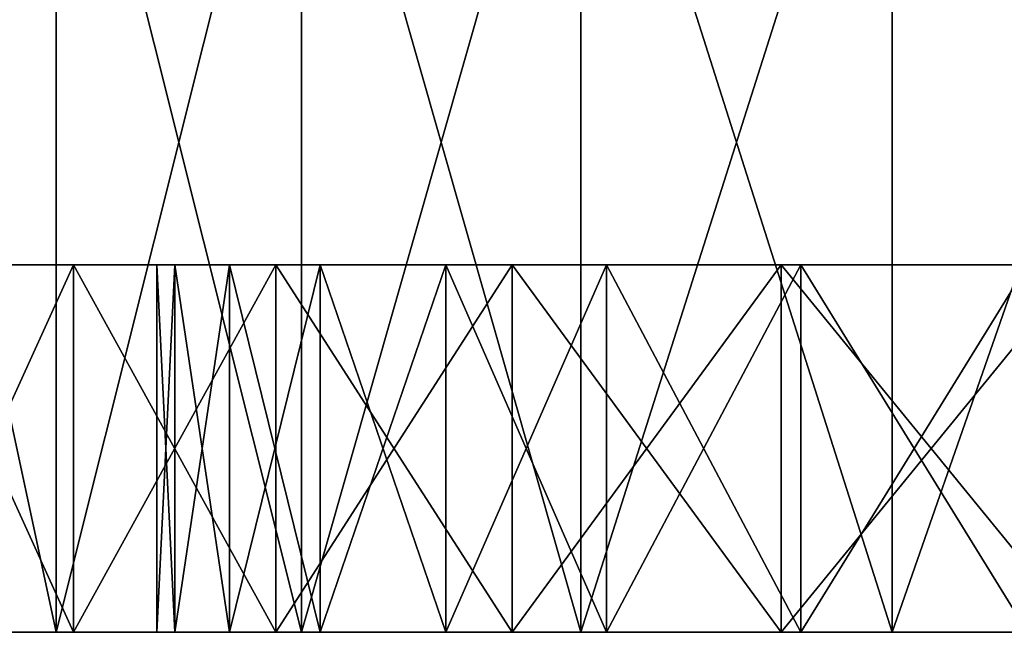
# Model space of a CAD drawing. Units: millimetres. Extents: x -86 to 88, y -70 to 289.
# Drawn here: x -25 to -21, y -70 to -68 of the extents above; entities that cross this region are included whole.
import ezdxf

# ---------------------------------------------------------------- set-up
doc = ezdxf.new("R2010")
doc.units = ezdxf.units.MM
doc.header["$LTSCALE"] = 65.185185
for name, color, linetype in [('382', 7, 'CONTINUOUS'), ('383', 7, 'CONTINUOUS'), ('384', 7, 'CONTINUOUS'), ('385', 7, 'CONTINUOUS'), ('386', 7, 'CONTINUOUS'), ('387', 7, 'CONTINUOUS'), ('392', 7, 'CONTINUOUS'), ('393', 7, 'CONTINUOUS'), ('394', 7, 'CONTINUOUS')]:
    doc.layers.add(name, color=color, linetype=linetype)

msp = doc.modelspace()

# ---------------------------------------------------------------- linework, layer by layer
at = {"layer": '382', "color": 253, "linetype": 'Continuous', "true_color": 0xaaaaaa}
for points in [[(-24.1, -70.35), (-24.0257, -70.35, -1.8909), (-17, -70.35), (-24.1, -70.35)], [(-24.0257, -70.35, 1.8909), (-24.1, -70.35), (-16.9387, -70.35, 1.4418), (-24.0257, -70.35, 1.8909)], [(-16.9387, -70.35, 1.4418), (-24.1, -70.35), (-17, -70.35), (-16.9387, -70.35, 1.4418)], [(-24.0257, -70.35, -1.8909), (-23.8033, -70.35, -3.7701), (-16.7555, -70.35, -2.873), (-24.0257, -70.35, -1.8909)], [(-17, -70.35), (-24.0257, -70.35, -1.8909), (-16.9387, -70.35, -1.4418), (-17, -70.35)], [(-16.9387, -70.35, -1.4418), (-24.0257, -70.35, -1.8909), (-16.7555, -70.35, -2.873), (-16.9387, -70.35, -1.4418)], [(-23.8033, -70.35, 3.7701), (-24.0257, -70.35, 1.8909), (-16.7555, -70.35, 2.873), (-23.8033, -70.35, 3.7701)], [(-16.7555, -70.35, 2.873), (-24.0257, -70.35, 1.8909), (-16.9387, -70.35, 1.4418), (-16.7555, -70.35, 2.873)], [(-23.8033, -70.35, -3.7701), (-23.4341, -70.35, -5.626), (-16.4515, -70.35, -4.2835), (-23.8033, -70.35, -3.7701)], [(-16.7555, -70.35, -2.873), (-23.8033, -70.35, -3.7701), (-16.4515, -70.35, -4.2835), (-16.7555, -70.35, -2.873)], [(-23.4341, -70.35, 5.626), (-23.8033, -70.35, 3.7701), (-16.4515, -70.35, 4.2835), (-23.4341, -70.35, 5.626)], [(-16.4515, -70.35, 4.2835), (-23.8033, -70.35, 3.7701), (-16.7555, -70.35, 2.873), (-16.4515, -70.35, 4.2835)], [(-23.4341, -70.35, -5.626), (-22.9205, -70.35, -7.4473), (-16.0289, -70.35, -5.6634), (-23.4341, -70.35, -5.626)], [(-16.4515, -70.35, -4.2835), (-23.4341, -70.35, -5.626), (-16.0289, -70.35, -5.6634), (-16.4515, -70.35, -4.2835)], [(-22.9205, -70.35, 7.4473), (-23.4341, -70.35, 5.626), (-15.4909, -70.35, 7.0024), (-22.9205, -70.35, 7.4473)], [(-15.4909, -70.35, 7.0024), (-23.4341, -70.35, 5.626), (-16.0289, -70.35, 5.6634), (-15.4909, -70.35, 7.0024)], [(-16.0289, -70.35, 5.6634), (-23.4341, -70.35, 5.626), (-16.4515, -70.35, 4.2835), (-16.0289, -70.35, 5.6634)], [(-22.9205, -70.35, -7.4473), (-22.2655, -70.35, -9.2226), (-14.8412, -70.35, -8.2908), (-22.9205, -70.35, -7.4473)], [(-16.0289, -70.35, -5.6634), (-22.9205, -70.35, -7.4473), (-15.4909, -70.35, -7.0024), (-16.0289, -70.35, -5.6634)], [(-15.4909, -70.35, -7.0024), (-22.9205, -70.35, -7.4473), (-14.8412, -70.35, -8.2908), (-15.4909, -70.35, -7.0024)], [(-22.2655, -70.35, 9.2226), (-22.9205, -70.35, 7.4473), (-14.8412, -70.35, 8.2908), (-22.2655, -70.35, 9.2226)], [(-14.8412, -70.35, 8.2908), (-22.9205, -70.35, 7.4473), (-15.4909, -70.35, 7.0024), (-14.8412, -70.35, 8.2908)], [(-22.2655, -70.35, -9.2226), (-21.4732, -70.35, -10.9412), (-14.0847, -70.35, -9.5195), (-22.2655, -70.35, -9.2226)], [(-14.8412, -70.35, -8.2908), (-22.2655, -70.35, -9.2226), (-14.0847, -70.35, -9.5195), (-14.8412, -70.35, -8.2908)], [(-21.4732, -70.35, 10.9412), (-22.2655, -70.35, 9.2226), (-13.2266, -70.35, 10.6797), (-21.4732, -70.35, 10.9412)], [(-13.2266, -70.35, 10.6797), (-22.2655, -70.35, 9.2226), (-14.0847, -70.35, 9.5195), (-13.2266, -70.35, 10.6797)], [(-14.0847, -70.35, 9.5195), (-22.2655, -70.35, 9.2226), (-14.8412, -70.35, 8.2908), (-14.0847, -70.35, 9.5195)], [(-21.4732, -70.35, -10.9412), (-20.5486, -70.35, -12.5923), (-12.2732, -70.35, -11.763), (-21.4732, -70.35, -10.9412)], [(-14.0847, -70.35, -9.5195), (-21.4732, -70.35, -10.9412), (-13.2266, -70.35, -10.6797), (-14.0847, -70.35, -9.5195)], [(-13.2266, -70.35, -10.6797), (-21.4732, -70.35, -10.9412), (-12.2732, -70.35, -11.763), (-13.2266, -70.35, -10.6797)], [(-20.5486, -70.35, 12.5923), (-21.4732, -70.35, 10.9412), (-12.2732, -70.35, 11.763), (-20.5486, -70.35, 12.5923)], [(-12.2732, -70.35, 11.763), (-21.4732, -70.35, 10.9412), (-13.2266, -70.35, 10.6797), (-12.2732, -70.35, 11.763)]]:
    msp.add_3dface(points, dxfattribs=at)
at = {"layer": '383', "color": 253, "linetype": 'Continuous', "true_color": 0xaaaaaa}
for points in [[(-24.1, -70.35), (-24.0257, -70.35, 1.8909), (-24.1, -68.85), (-24.1, -70.35)], [(-24.1, -68.85), (-24.0257, -70.35, 1.8909), (-24.0257, -68.85, 1.8909), (-24.1, -68.85)], [(-24.0257, -70.35, 1.8909), (-23.8033, -70.35, 3.7701), (-24.0257, -68.85, 1.8909), (-24.0257, -70.35, 1.8909)], [(-24.0257, -68.85, 1.8909), (-23.8033, -70.35, 3.7701), (-23.8033, -68.85, 3.7701), (-24.0257, -68.85, 1.8909)], [(-23.8033, -70.35, 3.7701), (-23.4341, -70.35, 5.626), (-23.8033, -68.85, 3.7701), (-23.8033, -70.35, 3.7701)], [(-23.8033, -68.85, 3.7701), (-23.4341, -70.35, 5.626), (-23.4341, -68.85, 5.626), (-23.8033, -68.85, 3.7701)], [(-23.4341, -70.35, 5.626), (-22.9205, -70.35, 7.4473), (-23.4341, -68.85, 5.626), (-23.4341, -70.35, 5.626)], [(-23.4341, -68.85, 5.626), (-22.9205, -70.35, 7.4473), (-22.9205, -68.85, 7.4473), (-23.4341, -68.85, 5.626)], [(-22.9205, -70.35, 7.4473), (-22.2655, -70.35, 9.2226), (-22.9205, -68.85, 7.4473), (-22.9205, -70.35, 7.4473)], [(-22.9205, -68.85, 7.4473), (-22.2655, -70.35, 9.2226), (-22.2655, -68.85, 9.2226), (-22.9205, -68.85, 7.4473)], [(-22.2655, -70.35, 9.2226), (-21.4732, -70.35, 10.9412), (-22.2655, -68.85, 9.2226), (-22.2655, -70.35, 9.2226)], [(-22.2655, -68.85, 9.2226), (-21.4732, -70.35, 10.9412), (-21.4732, -68.85, 10.9412), (-22.2655, -68.85, 9.2226)], [(-21.4732, -70.35, 10.9412), (-20.5486, -70.35, 12.5923), (-21.4732, -68.85, 10.9412), (-21.4732, -70.35, 10.9412)], [(-21.4732, -68.85, 10.9412), (-20.5486, -70.35, 12.5923), (-20.5486, -68.85, 12.5923), (-21.4732, -68.85, 10.9412)]]:
    msp.add_3dface(points, dxfattribs=at)
at = {"layer": '384', "color": 253, "linetype": 'Continuous', "true_color": 0xaaaaaa}
for points in [[(-24.1, -68.85), (-24.0257, -68.85, 1.8909), (-26.35, -68.85), (-24.1, -68.85)], [(-26.2727, -68.85, -2.0171), (-24.1, -68.85), (-26.35, -68.85), (-26.2727, -68.85, -2.0171)], [(-26.35, -68.85), (-24.0257, -68.85, 1.8909), (-26.2727, -68.85, 2.0171), (-26.35, -68.85)], [(-24.1, -68.85), (-26.2727, -68.85, -2.0171), (-24.0257, -68.85, -1.8909), (-24.1, -68.85)], [(-24.0257, -68.85, 1.8909), (-23.8033, -68.85, 3.7701), (-26.2727, -68.85, 2.0171), (-24.0257, -68.85, 1.8909)], [(-26.2727, -68.85, 2.0171), (-23.8033, -68.85, 3.7701), (-26.0412, -68.85, 4.0224), (-26.2727, -68.85, 2.0171)], [(-26.2727, -68.85, -2.0171), (-26.0412, -68.85, -4.0224), (-23.8033, -68.85, -3.7701), (-26.2727, -68.85, -2.0171)], [(-24.0257, -68.85, -1.8909), (-26.2727, -68.85, -2.0171), (-23.8033, -68.85, -3.7701), (-24.0257, -68.85, -1.8909)], [(-23.8033, -68.85, 3.7701), (-23.4341, -68.85, 5.626), (-26.0412, -68.85, 4.0224), (-23.8033, -68.85, 3.7701)], [(-26.0412, -68.85, 4.0224), (-23.4341, -68.85, 5.626), (-25.6569, -68.85, 6.0039), (-26.0412, -68.85, 4.0224)], [(-26.0412, -68.85, -4.0224), (-25.6569, -68.85, -6.0039), (-23.4341, -68.85, -5.626), (-26.0412, -68.85, -4.0224)], [(-23.8033, -68.85, -3.7701), (-26.0412, -68.85, -4.0224), (-23.4341, -68.85, -5.626), (-23.8033, -68.85, -3.7701)], [(-23.4341, -68.85, 5.626), (-22.9205, -68.85, 7.4473), (-25.6569, -68.85, 6.0039), (-23.4341, -68.85, 5.626)], [(-25.6569, -68.85, 6.0039), (-22.9205, -68.85, 7.4473), (-25.122, -68.85, 7.9503), (-25.6569, -68.85, 6.0039)], [(-25.6569, -68.85, -6.0039), (-25.122, -68.85, -7.9503), (-22.9205, -68.85, -7.4473), (-25.6569, -68.85, -6.0039)], [(-23.4341, -68.85, -5.626), (-25.6569, -68.85, -6.0039), (-22.9205, -68.85, -7.4473), (-23.4341, -68.85, -5.626)], [(-22.9205, -68.85, 7.4473), (-22.2655, -68.85, 9.2226), (-25.122, -68.85, 7.9503), (-22.9205, -68.85, 7.4473)], [(-25.122, -68.85, 7.9503), (-22.2655, -68.85, 9.2226), (-24.4397, -68.85, 9.85), (-25.122, -68.85, 7.9503)], [(-25.122, -68.85, -7.9503), (-24.4397, -68.85, -9.85), (-22.2655, -68.85, -9.2226), (-25.122, -68.85, -7.9503)], [(-22.9205, -68.85, -7.4473), (-25.122, -68.85, -7.9503), (-22.2655, -68.85, -9.2226), (-22.9205, -68.85, -7.4473)], [(-22.2655, -68.85, 9.2226), (-21.4732, -68.85, 10.9412), (-24.4397, -68.85, 9.85), (-22.2655, -68.85, 9.2226)], [(-24.4397, -68.85, 9.85), (-21.4732, -68.85, 10.9412), (-23.614, -68.85, 11.692), (-24.4397, -68.85, 9.85)], [(-24.4397, -68.85, -9.85), (-23.614, -68.85, -11.692), (-21.4732, -68.85, -10.9412), (-24.4397, -68.85, -9.85)], [(-22.2655, -68.85, -9.2226), (-24.4397, -68.85, -9.85), (-21.4732, -68.85, -10.9412), (-22.2655, -68.85, -9.2226)], [(-21.4732, -68.85, 10.9412), (-20.5486, -68.85, 12.5923), (-23.614, -68.85, 11.692), (-21.4732, -68.85, 10.9412)], [(-23.614, -68.85, 11.692), (-20.5486, -68.85, 12.5923), (-22.6496, -68.85, 13.4654), (-23.614, -68.85, 11.692)], [(-23.614, -68.85, -11.692), (-22.6496, -68.85, -13.4654), (-20.5486, -68.85, -12.5923), (-23.614, -68.85, -11.692)], [(-21.4732, -68.85, -10.9412), (-23.614, -68.85, -11.692), (-20.5486, -68.85, -12.5923), (-21.4732, -68.85, -10.9412)], [(-20.5486, -68.85, 12.5923), (-19.4973, -68.85, 14.1657), (-22.6496, -68.85, 13.4654), (-20.5486, -68.85, 12.5923)], [(-22.6496, -68.85, 13.4654), (-19.4973, -68.85, 14.1657), (-21.5524, -68.85, 15.1597), (-22.6496, -68.85, 13.4654)], [(-22.6496, -68.85, -13.4654), (-21.5524, -68.85, -15.1597), (-19.4973, -68.85, -14.1657), (-22.6496, -68.85, -13.4654)], [(-20.5486, -68.85, -12.5923), (-22.6496, -68.85, -13.4654), (-19.4973, -68.85, -14.1657), (-20.5486, -68.85, -12.5923)], [(-19.4973, -68.85, 14.1657), (-18.3258, -68.85, 15.6517), (-21.5524, -68.85, 15.1597), (-19.4973, -68.85, 14.1657)], [(-21.5524, -68.85, 15.1597), (-18.3258, -68.85, 15.6517), (-20.3288, -68.85, 16.765), (-21.5524, -68.85, 15.1597)], [(-21.5524, -68.85, -15.1597), (-20.3288, -68.85, -16.765), (-18.3258, -68.85, -15.6517), (-21.5524, -68.85, -15.1597)], [(-19.4973, -68.85, -14.1657), (-21.5524, -68.85, -15.1597), (-18.3258, -68.85, -15.6517), (-19.4973, -68.85, -14.1657)]]:
    msp.add_3dface(points, dxfattribs=at)
at = {"layer": '385', "color": 253, "linetype": 'Continuous', "true_color": 0xaaaaaa}
for points in [[(-25.122, -68.85, 7.9503), (-24.4397, -68.85, 9.85), (-25.122, -70.35, 7.9503), (-25.122, -68.85, 7.9503)], [(-25.122, -70.35, 7.9503), (-24.4397, -68.85, 9.85), (-24.4397, -70.35, 9.85), (-25.122, -70.35, 7.9503)], [(-24.4397, -68.85, 9.85), (-23.614, -68.85, 11.692), (-24.4397, -70.35, 9.85), (-24.4397, -68.85, 9.85)], [(-24.4397, -70.35, 9.85), (-23.614, -68.85, 11.692), (-23.614, -70.35, 11.692), (-24.4397, -70.35, 9.85)], [(-23.614, -68.85, 11.692), (-22.6496, -68.85, 13.4654), (-23.614, -70.35, 11.692), (-23.614, -68.85, 11.692)], [(-23.614, -70.35, 11.692), (-22.6496, -68.85, 13.4654), (-22.6496, -70.35, 13.4654), (-23.614, -70.35, 11.692)], [(-22.6496, -68.85, 13.4654), (-21.5524, -68.85, 15.1597), (-22.6496, -70.35, 13.4654), (-22.6496, -68.85, 13.4654)], [(-22.6496, -70.35, 13.4654), (-21.5524, -68.85, 15.1597), (-21.5524, -70.35, 15.1597), (-22.6496, -70.35, 13.4654)], [(-21.5524, -68.85, 15.1597), (-20.3288, -68.85, 16.765), (-21.5524, -70.35, 15.1597), (-21.5524, -68.85, 15.1597)], [(-21.5524, -70.35, 15.1597), (-20.3288, -68.85, 16.765), (-20.3288, -70.35, 16.765), (-21.5524, -70.35, 15.1597)]]:
    msp.add_3dface(points, dxfattribs=at)
at = {"layer": '386', "color": 253, "linetype": 'Continuous', "true_color": 0xaaaaaa}
for points in [[(-25.122, -70.35, 7.9503), (-24.4397, -70.35, 9.85), (-26.0754, -70.35, 8.252), (-25.122, -70.35, 7.9503)], [(-26.0754, -70.35, 8.252), (-24.4397, -70.35, 9.85), (-25.3672, -70.35, 10.2238), (-26.0754, -70.35, 8.252)], [(-26.0754, -70.35, -8.252), (-25.3672, -70.35, -10.2238), (-24.4397, -70.35, -9.85), (-26.0754, -70.35, -8.252)], [(-25.122, -70.35, -7.9503), (-26.0754, -70.35, -8.252), (-24.4397, -70.35, -9.85), (-25.122, -70.35, -7.9503)], [(-24.4397, -70.35, 9.85), (-23.614, -70.35, 11.692), (-25.3672, -70.35, 10.2238), (-24.4397, -70.35, 9.85)], [(-25.3672, -70.35, 10.2238), (-23.614, -70.35, 11.692), (-24.5102, -70.35, 12.1357), (-25.3672, -70.35, 10.2238)], [(-25.3672, -70.35, -10.2238), (-24.5102, -70.35, -12.1357), (-23.614, -70.35, -11.692), (-25.3672, -70.35, -10.2238)], [(-24.4397, -70.35, -9.85), (-25.3672, -70.35, -10.2238), (-23.614, -70.35, -11.692), (-24.4397, -70.35, -9.85)], [(-23.614, -70.35, 11.692), (-22.6496, -70.35, 13.4654), (-24.5102, -70.35, 12.1357), (-23.614, -70.35, 11.692)], [(-24.5102, -70.35, 12.1357), (-22.6496, -70.35, 13.4654), (-23.5092, -70.35, 13.9764), (-24.5102, -70.35, 12.1357)], [(-24.5102, -70.35, -12.1357), (-23.5092, -70.35, -13.9764), (-22.6496, -70.35, -13.4654), (-24.5102, -70.35, -12.1357)], [(-23.614, -70.35, -11.692), (-24.5102, -70.35, -12.1357), (-22.6496, -70.35, -13.4654), (-23.614, -70.35, -11.692)], [(-22.6496, -70.35, 13.4654), (-21.5524, -70.35, 15.1597), (-23.5092, -70.35, 13.9764), (-22.6496, -70.35, 13.4654)], [(-23.5092, -70.35, 13.9764), (-21.5524, -70.35, 15.1597), (-22.3703, -70.35, 15.735), (-23.5092, -70.35, 13.9764)], [(-23.5092, -70.35, -13.9764), (-22.3703, -70.35, -15.735), (-21.5524, -70.35, -15.1597), (-23.5092, -70.35, -13.9764)], [(-22.6496, -70.35, -13.4654), (-23.5092, -70.35, -13.9764), (-21.5524, -70.35, -15.1597), (-22.6496, -70.35, -13.4654)], [(-21.5524, -70.35, 15.1597), (-20.3288, -70.35, 16.765), (-22.3703, -70.35, 15.735), (-21.5524, -70.35, 15.1597)], [(-22.3703, -70.35, 15.735), (-20.3288, -70.35, 16.765), (-21.1002, -70.35, 17.4013), (-22.3703, -70.35, 15.735)], [(-22.3703, -70.35, -15.735), (-21.1002, -70.35, -17.4013), (-20.3288, -70.35, -16.765), (-22.3703, -70.35, -15.735)], [(-21.5524, -70.35, -15.1597), (-22.3703, -70.35, -15.735), (-20.3288, -70.35, -16.765), (-21.5524, -70.35, -15.1597)], [(-20.3288, -70.35, 16.765), (-18.9858, -70.35, 18.2719), (-21.1002, -70.35, 17.4013), (-20.3288, -70.35, 16.765)], [(-21.1002, -70.35, 17.4013), (-18.9858, -70.35, 18.2719), (-19.7063, -70.35, 18.9654), (-21.1002, -70.35, 17.4013)], [(-21.1002, -70.35, -17.4013), (-19.7063, -70.35, -18.9654), (-18.9858, -70.35, -18.2719), (-21.1002, -70.35, -17.4013)], [(-20.3288, -70.35, -16.765), (-21.1002, -70.35, -17.4013), (-18.9858, -70.35, -18.2719), (-20.3288, -70.35, -16.765)]]:
    msp.add_3dface(points, dxfattribs=at)
at = {"layer": '387', "color": 253, "linetype": 'Continuous', "true_color": 0xaaaaaa}
for points in [[(-25.3672, -70.35, 10.2238), (-24.5102, -70.35, 12.1357), (-25.3672, -66.35, 10.2239), (-25.3672, -70.35, 10.2238)], [(-25.3672, -66.35, 10.2239), (-24.5102, -70.35, 12.1357), (-24.5101, -66.35, 12.1357), (-25.3672, -66.35, 10.2239)], [(-24.5102, -70.35, 12.1357), (-23.5092, -70.35, 13.9764), (-24.5101, -66.35, 12.1357), (-24.5102, -70.35, 12.1357)], [(-24.5101, -66.35, 12.1357), (-23.5092, -70.35, 13.9764), (-23.5092, -66.35, 13.9764), (-24.5101, -66.35, 12.1357)], [(-23.5092, -70.35, 13.9764), (-22.3703, -70.35, 15.735), (-23.5092, -66.35, 13.9764), (-23.5092, -70.35, 13.9764)], [(-23.5092, -66.35, 13.9764), (-22.3703, -70.35, 15.735), (-22.3704, -66.35, 15.735), (-23.5092, -66.35, 13.9764)], [(-22.3703, -70.35, 15.735), (-21.1002, -70.35, 17.4013), (-22.3704, -66.35, 15.735), (-22.3703, -70.35, 15.735)], [(-22.3704, -66.35, 15.735), (-21.1002, -70.35, 17.4013), (-21.1002, -66.35, 17.4012), (-22.3704, -66.35, 15.735)], [(-21.1002, -70.35, 17.4013), (-19.7063, -70.35, 18.9654), (-21.1002, -66.35, 17.4012), (-21.1002, -70.35, 17.4013)], [(-21.1002, -66.35, 17.4012), (-19.7063, -70.35, 18.9654), (-19.7063, -66.35, 18.9654), (-21.1002, -66.35, 17.4012)]]:
    msp.add_3dface(points, dxfattribs=at)
at = {"layer": '392', "color": 253, "linetype": 'Continuous', "true_color": 0xaaaaaa}
for points in [[(-24.0257, -70.35, -1.8909), (-24.1, -70.35), (-24.0257, -68.85, -1.8909), (-24.0257, -70.35, -1.8909)], [(-24.1, -70.35), (-24.1, -68.85), (-24.0257, -68.85, -1.8909), (-24.1, -70.35)], [(-23.8033, -70.35, -3.7701), (-24.0257, -70.35, -1.8909), (-23.8033, -68.85, -3.7701), (-23.8033, -70.35, -3.7701)], [(-24.0257, -70.35, -1.8909), (-24.0257, -68.85, -1.8909), (-23.8033, -68.85, -3.7701), (-24.0257, -70.35, -1.8909)], [(-23.4341, -70.35, -5.626), (-23.8033, -70.35, -3.7701), (-23.4341, -68.85, -5.626), (-23.4341, -70.35, -5.626)], [(-23.8033, -70.35, -3.7701), (-23.8033, -68.85, -3.7701), (-23.4341, -68.85, -5.626), (-23.8033, -70.35, -3.7701)], [(-22.9205, -70.35, -7.4473), (-23.4341, -70.35, -5.626), (-22.9205, -68.85, -7.4473), (-22.9205, -70.35, -7.4473)], [(-23.4341, -70.35, -5.626), (-23.4341, -68.85, -5.626), (-22.9205, -68.85, -7.4473), (-23.4341, -70.35, -5.626)], [(-22.2655, -70.35, -9.2226), (-22.9205, -70.35, -7.4473), (-22.2655, -68.85, -9.2226), (-22.2655, -70.35, -9.2226)], [(-22.9205, -70.35, -7.4473), (-22.9205, -68.85, -7.4473), (-22.2655, -68.85, -9.2226), (-22.9205, -70.35, -7.4473)], [(-21.4732, -70.35, -10.9412), (-22.2655, -70.35, -9.2226), (-21.4732, -68.85, -10.9412), (-21.4732, -70.35, -10.9412)], [(-22.2655, -70.35, -9.2226), (-22.2655, -68.85, -9.2226), (-21.4732, -68.85, -10.9412), (-22.2655, -70.35, -9.2226)], [(-20.5486, -70.35, -12.5923), (-21.4732, -70.35, -10.9412), (-20.5486, -68.85, -12.5923), (-20.5486, -70.35, -12.5923)], [(-21.4732, -70.35, -10.9412), (-21.4732, -68.85, -10.9412), (-20.5486, -68.85, -12.5923), (-21.4732, -70.35, -10.9412)]]:
    msp.add_3dface(points, dxfattribs=at)
at = {"layer": '393', "color": 253, "linetype": 'Continuous', "true_color": 0xaaaaaa}
for points in [[(-24.4397, -68.85, -9.85), (-25.122, -68.85, -7.9503), (-24.4397, -70.35, -9.85), (-24.4397, -68.85, -9.85)], [(-25.122, -68.85, -7.9503), (-25.122, -70.35, -7.9503), (-24.4397, -70.35, -9.85), (-25.122, -68.85, -7.9503)], [(-23.614, -68.85, -11.692), (-24.4397, -68.85, -9.85), (-23.614, -70.35, -11.692), (-23.614, -68.85, -11.692)], [(-24.4397, -68.85, -9.85), (-24.4397, -70.35, -9.85), (-23.614, -70.35, -11.692), (-24.4397, -68.85, -9.85)], [(-22.6496, -68.85, -13.4654), (-23.614, -68.85, -11.692), (-22.6496, -70.35, -13.4654), (-22.6496, -68.85, -13.4654)], [(-23.614, -68.85, -11.692), (-23.614, -70.35, -11.692), (-22.6496, -70.35, -13.4654), (-23.614, -68.85, -11.692)], [(-21.5524, -68.85, -15.1597), (-22.6496, -68.85, -13.4654), (-21.5524, -70.35, -15.1597), (-21.5524, -68.85, -15.1597)], [(-22.6496, -68.85, -13.4654), (-22.6496, -70.35, -13.4654), (-21.5524, -70.35, -15.1597), (-22.6496, -68.85, -13.4654)], [(-20.3288, -68.85, -16.765), (-21.5524, -68.85, -15.1597), (-20.3288, -70.35, -16.765), (-20.3288, -68.85, -16.765)], [(-21.5524, -68.85, -15.1597), (-21.5524, -70.35, -15.1597), (-20.3288, -70.35, -16.765), (-21.5524, -68.85, -15.1597)]]:
    msp.add_3dface(points, dxfattribs=at)
at = {"layer": '394', "color": 253, "linetype": 'Continuous', "true_color": 0xaaaaaa}
for points in [[(-24.5102, -70.35, -12.1357), (-25.3672, -70.35, -10.2238), (-24.5101, -66.35, -12.1357), (-24.5102, -70.35, -12.1357)], [(-24.5101, -66.35, -12.1357), (-25.3672, -70.35, -10.2238), (-25.3672, -66.35, -10.2239), (-24.5101, -66.35, -12.1357)], [(-23.5092, -70.35, -13.9764), (-24.5102, -70.35, -12.1357), (-23.5092, -66.35, -13.9764), (-23.5092, -70.35, -13.9764)], [(-23.5092, -66.35, -13.9764), (-24.5102, -70.35, -12.1357), (-24.5101, -66.35, -12.1357), (-23.5092, -66.35, -13.9764)], [(-22.3703, -70.35, -15.735), (-23.5092, -70.35, -13.9764), (-22.3704, -66.35, -15.735), (-22.3703, -70.35, -15.735)], [(-22.3704, -66.35, -15.735), (-23.5092, -70.35, -13.9764), (-23.5092, -66.35, -13.9764), (-22.3704, -66.35, -15.735)], [(-21.1002, -66.35, -17.4012), (-22.3703, -70.35, -15.735), (-22.3704, -66.35, -15.735), (-21.1002, -66.35, -17.4012)], [(-21.1002, -70.35, -17.4013), (-22.3703, -70.35, -15.735), (-21.1002, -66.35, -17.4012), (-21.1002, -70.35, -17.4013)], [(-19.7063, -70.35, -18.9654), (-21.1002, -70.35, -17.4013), (-19.7063, -66.35, -18.9654), (-19.7063, -70.35, -18.9654)], [(-19.7063, -66.35, -18.9654), (-21.1002, -70.35, -17.4013), (-21.1002, -66.35, -17.4012), (-19.7063, -66.35, -18.9654)]]:
    msp.add_3dface(points, dxfattribs=at)

doc.saveas('drawing.dxf')
